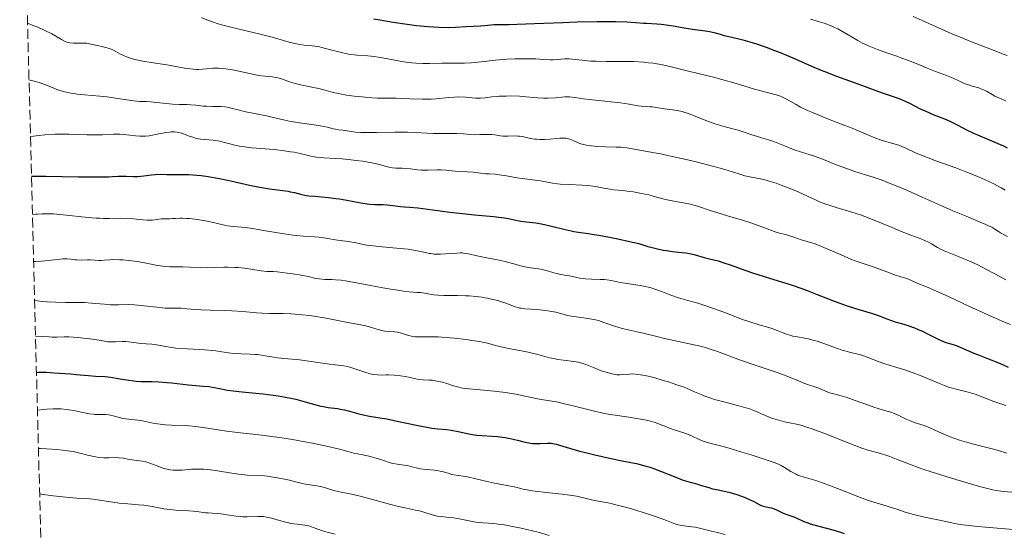
# Model space of a CAD drawing. Units: metres. Extents: x 675141 to 678589, y 4751486 to 4753887.
# Drawn here: x 675171 to 675349, y 4752471 to 4752563 of the extents above; entities that cross this region are included whole.
import ezdxf

# ---------------------------------------------------------------- set-up
doc = ezdxf.new("R2010")
doc.units = ezdxf.units.M
doc.header["$MEASUREMENT"] = 0
doc.linetypes.add('DGN Style 3', pattern=[2.435891, 1.739922, -0.695969])
for name, color, linetype, lineweight in [('Curva de nivel directora', 30, 'Continuous', 30), ('Curva de nivel intermedia', 30, 'Continuous', 0), ('Zona arbolada', 92, 'DGN Style 3', 0)]:
    doc.layers.add(name, color=color, linetype=linetype, lineweight=lineweight)

msp = doc.modelspace()

# ---------------------------------------------------------------- linework, layer by layer
at = {"layer": 'Curva de nivel directora', "color": 30, "linetype": 'Continuous', "lineweight": 30, "flags": 128}
for points, elevation in [([(675234.97, 4752563.67), (675236.07, 4752563.45), (675238.49, 4752563.03), (675241.04, 4752562.67), (675242.72, 4752562.47), (675244.82, 4752562.27), (675245.78, 4752562.2), (675246.76, 4752562.15), (675248.42, 4752562.11), (675249.75, 4752562.13), (675251.66, 4752562.25), (675254.29, 4752562.37), (675255.07, 4752562.45), (675256.14, 4752562.58), (675256.68, 4752562.62), (675257.57, 4752562.63), (675259.43, 4752562.63), (675260.92, 4752562.66), (675264.05, 4752562.79), (675269.16, 4752563), (675271.76, 4752563.09), (675275.34, 4752563.16), (675277.43, 4752563.17), (675278.67, 4752563.15), (675280.73, 4752563.1), (675282.34, 4752563.01), (675283.72, 4752562.88), (675284.26, 4752562.84), (675286.11, 4752562.77), (675286.93, 4752562.7), (675287.41, 4752562.64), (675289.06, 4752562.38), (675291.46, 4752561.95), (675292.57, 4752561.76), (675293.95, 4752561.58), (675295.35, 4752561.41), (675295.94, 4752561.31), (675296.74, 4752561.11), (675297.75, 4752560.8), (675298.28, 4752560.65), (675299.15, 4752560.45), (675300.68, 4752560.11), (675301.7, 4752559.85), (675303.37, 4752559.36), (675304.33, 4752559.05), (675305.89, 4752558.51), (675307.56, 4752557.88), (675308.43, 4752557.54), (675311.11, 4752556.42), (675314.65, 4752554.87), (675316.32, 4752554.17), (675318.61, 4752553.28), (675322.46, 4752551.92), (675326.82, 4752550.3), (675329.21, 4752549.51), (675330.02, 4752549.2), (675330.44, 4752549.03), (675331.79, 4752548.39), (675333.71, 4752547.41), (675334.71, 4752546.95), (675336.2, 4752546.32), (675338.13, 4752545.56), (675339.06, 4752545.16), (675340.4, 4752544.49), (675342.23, 4752543.53), (675343.24, 4752543.04), (675344.93, 4752542.32), (675347.19, 4752541.4), (675348.19, 4752540.98), (675348.63, 4752540.77), (675349.41, 4752540.37)], 1400), ([(675173.16, 4752535.23), (675173.72, 4752535.25), (675175.76, 4752535.24), (675181.63, 4752535.13), (675184.36, 4752535.1), (675185.44, 4752535.1), (675187.06, 4752535.12), (675187.82, 4752535.16), (675188.83, 4752535.22), (675189.39, 4752535.25), (675190.29, 4752535.24), (675191.65, 4752535.19), (675192.36, 4752535.2), (675193.45, 4752535.3), (675194.86, 4752535.49), (675195.52, 4752535.55), (675196.44, 4752535.58), (675197.61, 4752535.54), (675198.2, 4752535.53), (675199.17, 4752535.54), (675200.69, 4752535.56), (675201.6, 4752535.53), (675203.02, 4752535.43), (675203.8, 4752535.35), (675205.07, 4752535.18), (675206.43, 4752534.95), (675207.15, 4752534.81), (675209.42, 4752534.31), (675212.53, 4752533.59), (675214.04, 4752533.29), (675214.77, 4752533.16), (675216.15, 4752532.96), (675218.54, 4752532.65), (675219.51, 4752532.51), (675219.92, 4752532.43), (675220.66, 4752532.26), (675222.02, 4752531.91), (675222.82, 4752531.76), (675223.29, 4752531.7), (675224.34, 4752531.6), (675226.8, 4752531.37), (675228.13, 4752531.22), (675228.81, 4752531.12), (675230.15, 4752530.89), (675232.67, 4752530.43), (675233.78, 4752530.26), (675234.27, 4752530.2), (675235.17, 4752530.13), (675236.7, 4752530.09), (675237.4, 4752530.06), (675238.45, 4752529.96), (675239.84, 4752529.78), (675240.49, 4752529.7), (675241.45, 4752529.63), (675242.93, 4752529.53), (675243.88, 4752529.42), (675245.69, 4752529.17), (675248.73, 4752528.73), (675250.46, 4752528.52), (675253.2, 4752528.24), (675256.64, 4752527.93), (675258.05, 4752527.77), (675258.63, 4752527.69), (675259.58, 4752527.52), (675260.94, 4752527.22), (675261.54, 4752527.1), (675262.55, 4752526.98), (675264.25, 4752526.78), (675265.29, 4752526.61), (675267.08, 4752526.21), (675269.55, 4752525.59), (675270.64, 4752525.34), (675271.12, 4752525.24), (675271.99, 4752525.09), (675273.72, 4752524.86), (675274.79, 4752524.71), (675275.65, 4752524.57), (675277.59, 4752524.23), (675279.11, 4752523.93), (675281.22, 4752523.46), (675282.86, 4752523.04), (675284.54, 4752522.55), (675285.31, 4752522.33), (675286.52, 4752522.05), (675287.35, 4752521.88), (675287.9, 4752521.79), (675288.97, 4752521.64), (675290.07, 4752521.53), (675291.39, 4752521.39), (675292.01, 4752521.29), (675292.89, 4752521.07), (675294.06, 4752520.71), (675294.67, 4752520.53), (675295.67, 4752520.29), (675297.2, 4752519.92), (675298.07, 4752519.66), (675299.56, 4752519.16), (675302.05, 4752518.27), (675303.6, 4752517.74), (675306.34, 4752516.87), (675310.38, 4752515.6)], 1375), ([(675310.38, 4752515.6), (675312.36, 4752514.92), (675313.32, 4752514.57), (675315.13, 4752513.88), (675318.38, 4752512.59), (675319.84, 4752512.04), (675320.53, 4752511.8), (675321.83, 4752511.38), (675324.1, 4752510.72), (675325.07, 4752510.43), (675326.3, 4752509.99), (675327.7, 4752509.45), (675328.36, 4752509.2), (675329.35, 4752508.89), (675330.75, 4752508.48), (675331.5, 4752508.24), (675332.68, 4752507.82), (675333.21, 4752507.61), (675334.23, 4752507.17), (675334.94, 4752506.83), (675335.86, 4752506.35), (675336.95, 4752505.77), (675337.49, 4752505.53), (675338.36, 4752505.22), (675339.68, 4752504.82), (675340.41, 4752504.56), (675341.62, 4752504.07), (675343.4, 4752503.29), (675344.36, 4752502.88), (675345.85, 4752502.3), (675347.75, 4752501.56), (675348.58, 4752501.21), (675349.61, 4752500.71)], 1375), ([(675174.06, 4752499.79), (675174.45, 4752499.83), (675175.19, 4752499.86), (675175.88, 4752499.83), (675177.19, 4752499.7), (675180.19, 4752499.55), (675181.23, 4752499.44), (675182.7, 4752499.27), (675183.48, 4752499.2), (675184.72, 4752499.13), (675186.49, 4752499.02), (675187.42, 4752498.92), (675188.85, 4752498.69), (675190.75, 4752498.36), (675191.65, 4752498.24), (675192.09, 4752498.21), (675192.95, 4752498.17), (675194.92, 4752498.14), (675196.16, 4752498.09), (675198.43, 4752497.89), (675201.55, 4752497.56), (675202.83, 4752497.43), (675204.15, 4752497.32), (675205.27, 4752497.23), (675205.8, 4752497.15), (675206.81, 4752496.95), (675208.56, 4752496.6), (675209.58, 4752496.44), (675211.25, 4752496.26), (675213.71, 4752496.05), (675215.02, 4752495.92), (675216.82, 4752495.7), (675217.72, 4752495.57), (675219.05, 4752495.34), (675220.33, 4752495.08), (675220.94, 4752494.94), (675222.6, 4752494.5), (675224.55, 4752493.93), (675225.45, 4752493.71), (675225.89, 4752493.62), (675226.75, 4752493.48), (675228.44, 4752493.25), (675229.3, 4752493.1), (675229.73, 4752493.01), (675230.59, 4752492.79), (675232.29, 4752492.31), (675233.08, 4752492.11), (675234.23, 4752491.9), (675236.09, 4752491.61), (675237.35, 4752491.38), (675239.79, 4752490.87), (675243.32, 4752490.11), (675244.86, 4752489.82), (675245.5, 4752489.71), (675246.58, 4752489.58), (675248.21, 4752489.45), (675248.97, 4752489.36), (675250.25, 4752489.11), (675252.16, 4752488.69), (675253.13, 4752488.52), (675253.61, 4752488.46), (675254.55, 4752488.37), (675256.4, 4752488.26), (675257.33, 4752488.19), (675258.72, 4752488.02), (675259.61, 4752487.86), (675260.18, 4752487.75), (675261.21, 4752487.51), (675261.87, 4752487.33), (675262.66, 4752487.13), (675263.04, 4752487.04), (675263.63, 4752486.96), (675263.94, 4752486.94), (675264.27, 4752486.93), (675264.98, 4752486.95), (675266.41, 4752487.01), (675267.06, 4752487), (675267.36, 4752486.96), (675267.93, 4752486.84), (675270.35, 4752486.08), (675272.17, 4752485.58), (675273.23, 4752485.3), (675274.95, 4752484.88), (675277.6, 4752484.3), (675279.3, 4752483.96), (675281.45, 4752483.53), (675282.48, 4752483.31), (675283.98, 4752482.94), (675284.7, 4752482.73), (675285.42, 4752482.5), (675286.81, 4752481.98), (675289.27, 4752480.96), (675290.28, 4752480.54), (675290.73, 4752480.38), (675291.5, 4752480.13), (675293.32, 4752479.67), (675294.23, 4752479.39), (675295.53, 4752478.98), (675296.2, 4752478.79), (675297.21, 4752478.58), (675298.63, 4752478.3)], 1350), ([(675298.63, 4752478.3), (675299.39, 4752478.12), (675300.6, 4752477.75), (675301.41, 4752477.46), (675301.93, 4752477.26), (675302.88, 4752476.84), (675303.76, 4752476.4), (675304.73, 4752475.9), (675305.18, 4752475.71), (675305.86, 4752475.51), (675306.77, 4752475.3), (675307.22, 4752475.18), (675307.86, 4752474.91), (675308.71, 4752474.5), (675309.14, 4752474.31), (675309.81, 4752474.07), (675310.72, 4752473.78), (675311.17, 4752473.61), (675312.69, 4752472.89), (675313.41, 4752472.61), (675313.84, 4752472.47), (675315.4, 4752472.02), (675317.95, 4752471.33), (675319.32, 4752470.92), (675320, 4752470.69)], 1350)]:
    msp.add_lwpolyline(points, dxfattribs=dict(at, elevation=elevation))
at = {"layer": 'Curva de nivel intermedia', "color": 30, "linetype": 'Continuous', "lineweight": 0, "flags": 128}
for points, elevation in [([(675203.88, 4752563.86), (675204.85, 4752563.45), (675206.03, 4752563.02), (675206.72, 4752562.81), (675207.48, 4752562.59), (675209.16, 4752562.15), (675214.46, 4752560.89), (675216.63, 4752560.33), (675219.71, 4752559.46), (675221.04, 4752559.13), (675221.59, 4752559.02), (675222.4, 4752558.9), (675222.98, 4752558.85), (675223.86, 4752558.76), (675224.35, 4752558.7), (675225.18, 4752558.56), (675225.64, 4752558.46), (675227.18, 4752558.07), (675228.66, 4752557.68), (675229.39, 4752557.5), (675230.45, 4752557.28), (675230.95, 4752557.2), (675231.91, 4752557.11), (675233.92, 4752556.98), (675235.11, 4752556.84), (675235.78, 4752556.74), (675237.25, 4752556.48), (675240.38, 4752555.91), (675241.88, 4752555.7), (675242.57, 4752555.63), (675243.85, 4752555.56), (675245.04, 4752555.55), (675247.28, 4752555.61), (675249, 4752555.62), (675251.37, 4752555.64), (675252.57, 4752555.7), (675253.18, 4752555.75), (675254.41, 4752555.89), (675256.98, 4752556.2), (675258.34, 4752556.33), (675259.04, 4752556.38), (675260.47, 4752556.44), (675261.86, 4752556.45), (675262.74, 4752556.44), (675264.29, 4752556.4), (675265.6, 4752556.31), (675266.86, 4752556.22), (675267.42, 4752556.22), (675268.28, 4752556.28), (675269.46, 4752556.4), (675270.03, 4752556.43), (675270.3, 4752556.43), (675270.85, 4752556.39), (675272.63, 4752556.16), (675273.63, 4752556.07), (675274.2, 4752556.03), (675275.2, 4752555.99), (675277.05, 4752555.96), (675280.21, 4752555.96), (675281.97, 4752555.92), (675283.75, 4752555.81), (675284.62, 4752555.72), (675285.48, 4752555.61)], 1395), ([(675332.45, 4752564.09), (675334.05, 4752563.37)], 1410), ([(675172.45, 4752562.86), (675173.6, 4752562.41), (675174.28, 4752562.13), (675175.46, 4752561.6), (675176.83, 4752560.91), (675177.54, 4752560.52), (675178.27, 4752560.09), (675178.58, 4752559.91), (675179.15, 4752559.61), (675179.39, 4752559.51), (675179.82, 4752559.36), (675180.09, 4752559.31), (675180.67, 4752559.27), (675181.45, 4752559.27), (675182.6, 4752559.27), (675183.15, 4752559.23), (675183.9, 4752559.1), (675185.33, 4752558.74), (675185.86, 4752558.63), (675186.61, 4752558.47), (675186.99, 4752558.36), (675187.56, 4752558.17), (675187.85, 4752558.05), (675188.41, 4752557.75), (675189.26, 4752557.27), (675189.76, 4752557.02), (675190.35, 4752556.78), (675190.69, 4752556.65), (675191.24, 4752556.48), (675191.86, 4752556.32), (675193.26, 4752556.02), (675194.77, 4752555.76), (675197.62, 4752555.33), (675199.25, 4752555.05), (675200.83, 4752554.76), (675201.48, 4752554.65), (675202.38, 4752554.54), (675202.95, 4752554.51), (675203.32, 4752554.5), (675204.03, 4752554.53), (675204.8, 4752554.61), (675205.92, 4752554.72), (675206.58, 4752554.74), (675206.94, 4752554.73), (675207.72, 4752554.68), (675208.29, 4752554.62), (675209.47, 4752554.45), (675210.37, 4752554.28), (675211.71, 4752553.97), (675213.41, 4752553.57), (675214.2, 4752553.43), (675215.3, 4752553.31), (675216.65, 4752553.2), (675217.31, 4752553.08), (675217.64, 4752553), (675218.31, 4752552.79), (675219.77, 4752552.26), (675220.62, 4752552), (675221.08, 4752551.89), (675222.05, 4752551.67), (675224.09, 4752551.27), (675225.06, 4752551.06), (675226.42, 4752550.7), (675227.65, 4752550.36), (675228.32, 4752550.2), (675229.45, 4752549.97), (675230.09, 4752549.87), (675231.47, 4752549.68), (675232.92, 4752549.53), (675233.87, 4752549.45), (675235.62, 4752549.34), (675237.2, 4752549.29), (675238.99, 4752549.29), (675239.92, 4752549.27), (675241.53, 4752549.2), (675243.8, 4752549.11), (675244.87, 4752549.11), (675245.36, 4752549.13), (675246.26, 4752549.19), (675248.52, 4752549.45), (675249.56, 4752549.52), (675250.23, 4752549.53), (675251.54, 4752549.49), (675253.39, 4752549.33), (675254.26, 4752549.31), (675255.1, 4752549.38), (675256.34, 4752549.53), (675257.1, 4752549.61), (675257.68, 4752549.65), (675258.94, 4752549.7), (675259.93, 4752549.71), (675261.32, 4752549.68), (675262.51, 4752549.58), (675263.89, 4752549.43), (675264.58, 4752549.36), (675265.69, 4752549.32), (675266.43, 4752549.32), (675267.84, 4752549.39), (675269.53, 4752549.55), (675270.08, 4752549.56), (675270.36, 4752549.55)], 1390), ([(675313.89, 4752563.59), (675315.5, 4752563.11), (675316.34, 4752562.84), (675317.61, 4752562.38), (675318.22, 4752562.11), (675318.83, 4752561.82), (675320, 4752561.17), (675322.42, 4752559.75), (675323.29, 4752559.28), (675323.76, 4752559.06)], 1405), ([(675334.05, 4752563.37), (675337.69, 4752561.69), (675339.73, 4752560.81), (675340.8, 4752560.37), (675342.99, 4752559.51), (675347.09, 4752557.95), (675348.73, 4752557.29), (675349.4, 4752557)], 1410), ([(675323.76, 4752559.06), (675324.48, 4752558.73), (675325.99, 4752558.12), (675327.53, 4752557.55), (675329.5, 4752556.88), (675330.4, 4752556.56), (675332.1, 4752555.92), (675334.01, 4752555.13), (675334.95, 4752554.74), (675336.46, 4752554.16), (675338.47, 4752553.4), (675339.36, 4752553.04), (675340.47, 4752552.55), (675341.68, 4752551.99), (675342.25, 4752551.77), (675343.12, 4752551.5), (675344.3, 4752551.16), (675344.87, 4752550.96), (675345.14, 4752550.83), (675345.67, 4752550.56), (675346.7, 4752549.96), (675347.22, 4752549.68), (675348.02, 4752549.31), (675349.17, 4752548.83)], 1405), ([(675285.48, 4752555.61), (675287.13, 4752555.32), (675288.7, 4752554.97), (675291.61, 4752554.24), (675293.62, 4752553.76), (675296.36, 4752553.1), (675297.89, 4752552.7), (675300.44, 4752551.97), (675303.77, 4752550.97), (675305.15, 4752550.58), (675307.68, 4752549.94), (675308.28, 4752549.74), (675308.6, 4752549.61), (675308.93, 4752549.45), (675309.66, 4752549.08), (675311.28, 4752548.18), (675312.12, 4752547.72), (675313.38, 4752547.09), (675314.24, 4752546.7), (675316.12, 4752545.93), (675317.73, 4752545.31), (675320.13, 4752544.39), (675321.41, 4752543.88), (675325.23, 4752542.3), (675326.84, 4752541.69), (675327.3, 4752541.54), (675328.09, 4752541.31), (675329.41, 4752540.96), (675330.04, 4752540.75), (675330.37, 4752540.61), (675331.1, 4752540.28), (675332.98, 4752539.41), (675334.23, 4752538.88), (675336.57, 4752538), (675340.15, 4752536.71), (675341.96, 4752536.02), (675344.23, 4752535.1), (675345.31, 4752534.62), (675346.87, 4752533.88), (675348.36, 4752533.12), (675349.08, 4752532.72)], 1395), ([(675172.71, 4752552.6), (675173.4, 4752552.46), (675174.52, 4752552.17), (675175.38, 4752551.87), (675176.77, 4752551.29), (675177.75, 4752550.9), (675178.3, 4752550.72), (675179.21, 4752550.46), (675180.25, 4752550.24), (675180.82, 4752550.14), (675181.43, 4752550.06), (675182.73, 4752549.92), (675185.5, 4752549.68), (675186.85, 4752549.54), (675188.72, 4752549.28), (675190.82, 4752548.94), (675191.67, 4752548.82), (675192.72, 4752548.73), (675193.95, 4752548.7), (675194.65, 4752548.66), (675198.64, 4752548.26), (675199.85, 4752548.19), (675201.27, 4752548.16), (675201.92, 4752548.12), (675202.87, 4752548.04), (675204.16, 4752547.9), (675204.84, 4752547.85), (675205.92, 4752547.83), (675207.43, 4752547.8), (675208.17, 4752547.73), (675208.53, 4752547.67), (675209.25, 4752547.53), (675210.75, 4752547.14), (675211.6, 4752546.93), (675215.92, 4752546.09), (675217.1, 4752545.79), (675218.71, 4752545.38), (675219.71, 4752545.17), (675221.56, 4752544.88), (675224.2, 4752544.51), (675225.34, 4752544.33), (675226.61, 4752544.08), (675227.69, 4752543.8), (675228.08, 4752543.7), (675228.63, 4752543.62), (675229.39, 4752543.54), (675229.82, 4752543.48), (675230.92, 4752543.29), (675231.7, 4752543.2), (675232.69, 4752543.13), (675233.29, 4752543.11), (675235.47, 4752543.12), (675238.79, 4752543.19), (675240.36, 4752543.2), (675241.09, 4752543.18), (675242.4, 4752543.13), (675244.66, 4752542.98), (675245.7, 4752542.93), (675247.23, 4752542.92), (675249.15, 4752542.96), (675250.02, 4752542.95), (675251.17, 4752542.88), (675252.53, 4752542.75), (675253.18, 4752542.71), (675254.18, 4752542.73), (675255.47, 4752542.78), (675256.06, 4752542.78), (675256.33, 4752542.75), (675256.85, 4752542.68), (675257.84, 4752542.52), (675258.36, 4752542.46), (675259.23, 4752542.46), (675260.44, 4752542.5), (675261.02, 4752542.48), (675261.3, 4752542.46), (675261.84, 4752542.38), (675263.34, 4752542.05), (675264.03, 4752541.94), (675264.38, 4752541.9), (675264.93, 4752541.86), (675265.83, 4752541.86), (675266.8, 4752541.93), (675268.08, 4752542.06), (675268.64, 4752542.11), (675269.32, 4752542.12), (675269.69, 4752542.08), (675269.93, 4752542.03), (675270.4, 4752541.89), (675271, 4752541.65), (675271.92, 4752541.27), (675272.43, 4752541.08), (675273.19, 4752540.88), (675273.6, 4752540.79), (675274.29, 4752540.69), (675275.48, 4752540.58), (675276.87, 4752540.53), (675278.78, 4752540.49), (675279.64, 4752540.45), (675280.7, 4752540.33), (675282.41, 4752540.02), (675284.69, 4752539.65)], 1385), ([(675270.36, 4752549.55), (675271.31, 4752549.45), (675272.91, 4752549.21), (675273.93, 4752549.07), (675279.56, 4752548.45), (675281.11, 4752548.22), (675282.7, 4752547.95), (675283.32, 4752547.86), (675284.09, 4752547.8), (675284.92, 4752547.77), (675285.32, 4752547.74), (675287.55, 4752547.38), (675288.97, 4752547.21), (675289.8, 4752547.08), (675290.7, 4752546.88), (675291.19, 4752546.74), (675291.69, 4752546.58), (675292.74, 4752546.18), (675294.98, 4752545.28), (675296.12, 4752544.86), (675296.68, 4752544.67), (675297.79, 4752544.33), (675299.88, 4752543.78), (675300.82, 4752543.53), (675302.07, 4752543.14), (675303.49, 4752542.64), (675304.13, 4752542.43), (675305.05, 4752542.16), (675306.34, 4752541.79), (675307.07, 4752541.54), (675308.32, 4752541.05), (675310.1, 4752540.33), (675310.95, 4752540.01), (675312.11, 4752539.64), (675313.68, 4752539.17), (675314.6, 4752538.86), (675316.24, 4752538.23), (675318.7, 4752537.24), (675319.94, 4752536.77), (675321.72, 4752536.16), (675324.02, 4752535.43), (675325.19, 4752535.06), (675326.82, 4752534.48), (675327.69, 4752534.16), (675329.08, 4752533.61), (675331.42, 4752532.63), (675334.1, 4752531.45), (675337.85, 4752529.77), (675339.64, 4752528.99), (675342.03, 4752527.99), (675344.58, 4752526.95), (675345.56, 4752526.53), (675345.96, 4752526.34), (675346.64, 4752525.99), (675347.2, 4752525.66), (675347.88, 4752525.24), (675348.24, 4752525.02), (675349.48, 4752524.32)], 1390), ([(675172.97, 4752542.42), (675174.56, 4752542.6), (675175.57, 4752542.69), (675177.46, 4752542.79), (675178.34, 4752542.82), (675179.97, 4752542.82), (675181.45, 4752542.78), (675183.16, 4752542.72), (675183.92, 4752542.69), (675184.68, 4752542.68), (675185.99, 4752542.7), (675187.96, 4752542.8), (675188.76, 4752542.82), (675189.15, 4752542.82), (675189.9, 4752542.77), (675191.95, 4752542.52), (675192.76, 4752542.46), (675193.16, 4752542.45), (675193.76, 4752542.47), (675194.41, 4752542.53), (675194.75, 4752542.58), (675195.88, 4752542.79), (675197.41, 4752543.09), (675198.11, 4752543.2), (675198.42, 4752543.22), (675198.98, 4752543.23), (675199.49, 4752543.18), (675199.81, 4752543.12), (675200.49, 4752542.91), (675201.04, 4752542.71), (675201.85, 4752542.4), (675202.29, 4752542.25), (675202.97, 4752542.06), (675203.33, 4752541.99), (675203.69, 4752541.93), (675204.44, 4752541.86), (675206, 4752541.74), (675206.81, 4752541.62), (675207.21, 4752541.54), (675208.05, 4752541.33), (675209.25, 4752541), (675209.92, 4752540.83), (675211.02, 4752540.61), (675211.62, 4752540.51), (675212.92, 4752540.36), (675217.01, 4752540.02), (675218.85, 4752539.81), (675219.94, 4752539.65), (675220.6, 4752539.54), (675221.73, 4752539.31), (675223.64, 4752538.84), (675224.29, 4752538.72), (675224.65, 4752538.67), (675225.95, 4752538.55), (675228.09, 4752538.43), (675229.28, 4752538.34), (675230.94, 4752538.18), (675231.78, 4752538.09), (675233, 4752537.92), (675234.66, 4752537.62), (675236.01, 4752537.31), (675237.45, 4752536.93), (675238.08, 4752536.8), (675238.39, 4752536.75), (675238.98, 4752536.7), (675240.14, 4752536.65), (675240.72, 4752536.62), (675241.61, 4752536.53), (675242.91, 4752536.39), (675243.64, 4752536.34), (675244.84, 4752536.34), (675246.45, 4752536.37), (675247.16, 4752536.37), (675248.04, 4752536.31), (675249.1, 4752536.18), (675249.7, 4752536.12), (675252.94, 4752535.93), (675255.18, 4752535.67), (675255.85, 4752535.64), (675256.95, 4752535.58), (675257.66, 4752535.5), (675258.97, 4752535.29), (675260.91, 4752534.94), (675261.83, 4752534.78), (675265.13, 4752534.36), (675267.3, 4752533.96), (675268.19, 4752533.84), (675268.67, 4752533.79), (675270.31, 4752533.71), (675272.62, 4752533.62), (675273.69, 4752533.55), (675274.17, 4752533.5), (675275.05, 4752533.36), (675276.57, 4752533.06), (675277.28, 4752532.92), (675278.38, 4752532.77), (675279.93, 4752532.62), (675280.76, 4752532.54), (675281.91, 4752532.38), (675282.49, 4752532.29), (675283.38, 4752532.12)], 1380), ([(675284.69, 4752539.65), (675286.78, 4752539.26), (675289.42, 4752538.69), (675290.92, 4752538.36), (675293.22, 4752537.82), (675296.41, 4752537), (675297.32, 4752536.75), (675298.87, 4752536.3), (675301.16, 4752535.58), (675302.05, 4752535.32), (675303.23, 4752535.07), (675304.89, 4752534.75), (675305.88, 4752534.5), (675306.45, 4752534.34), (675307.69, 4752533.94), (675308.57, 4752533.63), (675310.36, 4752532.95), (675311.65, 4752532.4), (675313.38, 4752531.61), (675314.81, 4752530.93), (675315.53, 4752530.62), (675316.66, 4752530.18), (675317.26, 4752529.97), (675318.53, 4752529.58), (675321.37, 4752528.75), (675322.93, 4752528.23), (675323.74, 4752527.94), (675325.41, 4752527.29), (675328.67, 4752525.93), (675330.15, 4752525.32), (675332.03, 4752524.59), (675333.99, 4752523.86), (675334.77, 4752523.52), (675335.12, 4752523.36), (675335.75, 4752523.02), (675336.86, 4752522.35), (675337.41, 4752522.05), (675338.33, 4752521.63), (675340.75, 4752520.68), (675342.95, 4752519.73), (675344.1, 4752519.2), (675345.72, 4752518.4), (675347.07, 4752517.67), (675348.55, 4752516.85), (675349.21, 4752516.52)], 1385), ([(675283.38, 4752532.12), (675284.67, 4752531.83), (675285.9, 4752531.5), (675287.49, 4752531.06), (675288.29, 4752530.88), (675289.53, 4752530.66), (675291.28, 4752530.37), (675292.2, 4752530.17), (675292.67, 4752530.05), (675293.64, 4752529.75), (675295.77, 4752529.03), (675296.97, 4752528.64), (675298.92, 4752528.06), (675301.63, 4752527.29), (675302.91, 4752526.88), (675304.65, 4752526.26), (675306.57, 4752525.52), (675307.35, 4752525.23), (675308.3, 4752524.94), (675309.38, 4752524.68), (675309.94, 4752524.53), (675310.9, 4752524.22), (675312.24, 4752523.75), (675312.89, 4752523.54), (675314.73, 4752523), (675315.48, 4752522.72), (675315.91, 4752522.55), (675317.47, 4752521.87), (675319.96, 4752520.76), (675321.28, 4752520.21), (675321.94, 4752519.96), (675323.23, 4752519.49), (675325.58, 4752518.72), (675326.54, 4752518.4), (675327.66, 4752517.98), (675328.77, 4752517.53), (675329.26, 4752517.35), (675330.03, 4752517.1), (675331.08, 4752516.78), (675331.58, 4752516.6), (675332.29, 4752516.31), (675333.17, 4752515.9), (675333.58, 4752515.73), (675334.23, 4752515.48), (675335.59, 4752514.96), (675336.68, 4752514.48), (675338.97, 4752513.42), (675342.6, 4752511.71), (675344.34, 4752510.89), (675346.58, 4752509.87), (675347.85, 4752509.33), (675348.62, 4752509.01), (675350.02, 4752508.47)], 1380), ([(675173.33, 4752528.28), (675173.92, 4752528.36), (675174.31, 4752528.39), (675175.1, 4752528.44), (675176.3, 4752528.44), (675177.13, 4752528.4), (675178.9, 4752528.25), (675183.39, 4752527.79), (675184.82, 4752527.67), (675185.5, 4752527.63), (675186.13, 4752527.6), (675187.28, 4752527.59), (675189.28, 4752527.62), (675190.21, 4752527.6), (675191.58, 4752527.5), (675193.28, 4752527.32), (675194.04, 4752527.27), (675194.38, 4752527.27), (675195.01, 4752527.3), (675196.56, 4752527.5), (675197.24, 4752527.54), (675198.16, 4752527.55), (675198.65, 4752527.56), (675199.19, 4752527.58), (675200, 4752527.62), (675200.46, 4752527.63), (675201.25, 4752527.6), (675201.69, 4752527.57), (675202.16, 4752527.53), (675203.17, 4752527.4), (675204.2, 4752527.23), (675204.87, 4752527.11), (675206.04, 4752526.87), (675207.01, 4752526.63), (675208.02, 4752526.39), (675208.58, 4752526.29), (675209.68, 4752526.17), (675211.74, 4752525.95), (675213.08, 4752525.76), (675215.46, 4752525.38), (675218.83, 4752524.8), (675220.37, 4752524.58), (675221.06, 4752524.49), (675222.29, 4752524.38), (675224.29, 4752524.26), (675225.15, 4752524.2), (675226.35, 4752524.05), (675228.47, 4752523.7), (675229.39, 4752523.57), (675230.5, 4752523.43), (675231.02, 4752523.34), (675231.53, 4752523.23), (675232.33, 4752523.04), (675232.83, 4752522.94), (675233.77, 4752522.78), (675234.35, 4752522.7), (675236.53, 4752522.48), (675239.79, 4752522.19), (675241.23, 4752522.03), (675241.84, 4752521.94), (675242.86, 4752521.76), (675244.35, 4752521.42), (675244.98, 4752521.29), (675245.29, 4752521.24), (675245.93, 4752521.17), (675246.58, 4752521.14), (675247.03, 4752521.14), (675247.94, 4752521.18), (675249.99, 4752521.35), (675250.63, 4752521.37), (675250.94, 4752521.36), (675251.23, 4752521.34), (675251.8, 4752521.26), (675253.89, 4752520.79), (675255.41, 4752520.48), (675257.67, 4752520.03), (675258.72, 4752519.79), (675260.08, 4752519.44), (675261.58, 4752519.03), (675262.28, 4752518.87), (675263.35, 4752518.7), (675264.77, 4752518.51), (675265.44, 4752518.4), (675266.38, 4752518.15), (675267.52, 4752517.79), (675268.05, 4752517.64), (675268.82, 4752517.47), (675269.84, 4752517.31), (675270.38, 4752517.22), (675272.21, 4752516.83), (675272.89, 4752516.73), (675273.24, 4752516.69), (675274.34, 4752516.63), (675275.89, 4752516.59), (675276.68, 4752516.54), (675277.08, 4752516.49), (675277.87, 4752516.36), (675279.5, 4752516.04), (675280.35, 4752515.88), (675283.12, 4752515.5), (675284.11, 4752515.31)], 1370), ([(675173.55, 4752519.81), (675173.96, 4752519.8), (675174.97, 4752519.86), (675177.29, 4752520.15), (675178.36, 4752520.26), (675178.83, 4752520.28), (675179.62, 4752520.28), (675180.27, 4752520.23), (675181.02, 4752520.14), (675181.38, 4752520.11), (675182.21, 4752520.09), (675183.31, 4752520.11), (675183.82, 4752520.11), (675184.52, 4752520.06), (675185.35, 4752519.99), (675185.74, 4752519.98), (675186.33, 4752520.03), (675187.3, 4752520.13), (675187.95, 4752520.16), (675189.05, 4752520.14), (675189.67, 4752520.1), (675190.68, 4752520.01), (675192.29, 4752519.79), (675193.9, 4752519.49), (675195.95, 4752519.09), (675196.88, 4752518.95), (675197.32, 4752518.9), (675198.14, 4752518.86), (675200.49, 4752518.87), (675201.79, 4752518.81), (675203.7, 4752518.72), (675204.74, 4752518.7), (675206.38, 4752518.74), (675207.91, 4752518.78), (675208.69, 4752518.79), (675209.88, 4752518.76), (675210.48, 4752518.71), (675211.66, 4752518.59), (675214.67, 4752518.14), (675215.67, 4752518.04), (675216.84, 4752517.99), (675217.53, 4752517.94), (675219.38, 4752517.74), (675220.4, 4752517.6), (675221.88, 4752517.34), (675223.12, 4752517.08), (675224.51, 4752516.77), (675225.16, 4752516.66), (675226.14, 4752516.58), (675227.45, 4752516.54), (675228.1, 4752516.52), (675229.11, 4752516.43), (675229.9, 4752516.32), (675232.16, 4752515.93), (675237.31, 4752514.96), (675239.71, 4752514.56), (675240.35, 4752514.47), (675241.4, 4752514.36), (675242.86, 4752514.25), (675243.48, 4752514.2), (675244.45, 4752514.05), (675245.84, 4752513.82), (675246.56, 4752513.73), (675247.64, 4752513.69), (675249.23, 4752513.7), (675250.15, 4752513.7), (675251.54, 4752513.64), (675252.29, 4752513.59), (675253.42, 4752513.48), (675254.53, 4752513.35), (675255.06, 4752513.26), (675255.57, 4752513.17), (675256.52, 4752512.97), (675257.39, 4752512.75), (675257.91, 4752512.59), (675258.85, 4752512.28), (675260.53, 4752511.64), (675261.07, 4752511.49), (675261.35, 4752511.42), (675261.65, 4752511.37), (675262.29, 4752511.3), (675264.47, 4752511.14), (675266.05, 4752510.97), (675266.82, 4752510.85), (675267.88, 4752510.64), (675268.8, 4752510.41), (675270, 4752510.09), (675270.72, 4752509.95), (675272.01, 4752509.77), (675273.32, 4752509.6), (675274.01, 4752509.49), (675275.06, 4752509.27), (675275.58, 4752509.14), (675276.59, 4752508.83), (675278.47, 4752508.16), (675279.3, 4752507.88), (675279.69, 4752507.76), (675280.41, 4752507.58), (675282.56, 4752507.14), (675283.88, 4752506.82), (675286.15, 4752506.26)], 1365), ([(675284.11, 4752515.31), (675284.62, 4752515.19), (675285.12, 4752515.05), (675286.14, 4752514.71), (675287.13, 4752514.34), (675288.34, 4752513.86), (675288.86, 4752513.66), (675289.86, 4752513.31), (675290.45, 4752513.13), (675291.75, 4752512.79), (675293.55, 4752512.28), (675294.65, 4752511.93), (675296.56, 4752511.28), (675298.71, 4752510.47), (675301.62, 4752509.37), (675302.94, 4752508.9), (675304.6, 4752508.39), (675306.35, 4752507.9), (675307.1, 4752507.66), (675308.16, 4752507.25), (675309.1, 4752506.87), (675309.57, 4752506.69), (675310.33, 4752506.45), (675310.73, 4752506.36), (675311.57, 4752506.19), (675312.81, 4752505.98), (675313.48, 4752505.84), (675314.54, 4752505.58), (675315.11, 4752505.41), (675316.28, 4752505.01), (675318.58, 4752504.16), (675319.61, 4752503.8), (675320.08, 4752503.66), (675320.92, 4752503.44), (675322.43, 4752503.1), (675323.18, 4752502.89), (675324.42, 4752502.45), (675326.29, 4752501.72), (675327.3, 4752501.36), (675328.9, 4752500.85), (675331.12, 4752500.18), (675332.24, 4752499.8), (675333.89, 4752499.17), (675336.88, 4752497.9), (675338.1, 4752497.42), (675338.83, 4752497.15), (675339.3, 4752497), (675340.2, 4752496.74), (675342.36, 4752496.22), (675343.62, 4752495.84), (675345.04, 4752495.33), (675347.01, 4752494.56), (675347.93, 4752494.22), (675349.16, 4752493.81)], 1370), ([(675173.73, 4752512.75), (675175.15, 4752512.62), (675176, 4752512.55), (675177.49, 4752512.47), (675179.33, 4752512.43), (675181.26, 4752512.44), (675182.12, 4752512.43), (675182.75, 4752512.41), (675183.99, 4752512.32), (675186.35, 4752512.1), (675187.42, 4752512.02), (675187.92, 4752512.01), (675188.87, 4752512), (675190.75, 4752512.03), (675191.78, 4752512), (675192.33, 4752511.96), (675193.48, 4752511.84), (675195.81, 4752511.56), (675196.84, 4752511.45), (675197.31, 4752511.42), (675198.14, 4752511.39), (675199.53, 4752511.4), (675200.18, 4752511.38), (675201.2, 4752511.3), (675202.81, 4752511.15), (675203.77, 4752511.08), (675205.45, 4752511.03), (675207.99, 4752510.98), (675209.34, 4752510.92), (675211.34, 4752510.78), (675213.8, 4752510.55), (675214.86, 4752510.47), (675216.17, 4752510.42), (675217.75, 4752510.42), (675218.63, 4752510.41), (675220.02, 4752510.36), (675220.8, 4752510.32), (675222.08, 4752510.21), (675223.45, 4752510.06), (675224.16, 4752509.96), (675226.38, 4752509.58), (675230.32, 4752508.8), (675232.65, 4752508.39), (675233.57, 4752508.18), (675234.58, 4752507.88), (675236, 4752507.45), (675236.69, 4752507.29), (675237.02, 4752507.24), (675237.64, 4752507.17), (675238.77, 4752507.11), (675239.28, 4752507.05), (675239.53, 4752507.01), (675240.01, 4752506.89), (675241.29, 4752506.47), (675241.81, 4752506.33), (675242.07, 4752506.28), (675242.49, 4752506.23), (675243.23, 4752506.21), (675243.85, 4752506.22), (675244.88, 4752506.24), (675245.51, 4752506.23), (675246.63, 4752506.2), (675247.29, 4752506.16), (675249.57, 4752505.96), (675251.72, 4752505.71), (675252.74, 4752505.57), (675254.08, 4752505.35), (675254.64, 4752505.24), (675255.55, 4752505.04), (675257.01, 4752504.63), (675257.8, 4752504.44), (675259.31, 4752504.13), (675261.7, 4752503.69), (675262.91, 4752503.43), (675264.63, 4752503), (675266.76, 4752502.44), (675267.78, 4752502.22), (675268.28, 4752502.14), (675269.27, 4752502), (675271.12, 4752501.77), (675271.97, 4752501.62), (675272.36, 4752501.52), (675273.1, 4752501.29), (675273.8, 4752501.02), (675274.68, 4752500.65), (675275.12, 4752500.47), (675276.09, 4752500.1), (675276.72, 4752499.89), (675277.8, 4752499.57), (675278.59, 4752499.4), (675278.93, 4752499.36), (675279.47, 4752499.36), (675280.13, 4752499.42), (675281.19, 4752499.5), (675281.79, 4752499.51), (675282.68, 4752499.44), (675283.18, 4752499.38), (675284.03, 4752499.22), (675285.59, 4752498.84), (675287.3, 4752498.35), (675288.22, 4752498.07)], 1360), ([(675173.9, 4752506.33), (675175.11, 4752506.29), (675176.34, 4752506.19), (675176.88, 4752506.16), (675177.72, 4752506.17), (675179.07, 4752506.21), (675179.93, 4752506.2), (675181.46, 4752506.1), (675182.56, 4752506), (675183.28, 4752505.92), (675184.59, 4752505.74), (675185.75, 4752505.54), (675186.93, 4752505.34), (675187.46, 4752505.3), (675188.31, 4752505.31), (675189.54, 4752505.37), (675190.18, 4752505.36), (675191.18, 4752505.27), (675192.48, 4752505.08), (675193.08, 4752505), (675193.89, 4752504.95), (675194.92, 4752504.9), (675195.46, 4752504.84), (675196.39, 4752504.65), (675197.44, 4752504.44), (675198.08, 4752504.33), (675199.23, 4752504.18), (675199.89, 4752504.12), (675201.37, 4752504.02), (675204.47, 4752503.84), (675205.86, 4752503.73), (675206.47, 4752503.67), (675207.52, 4752503.53), (675209.18, 4752503.28), (675209.92, 4752503.19), (675211.05, 4752503.14), (675212.69, 4752503.11), (675213.59, 4752503.05), (675214.05, 4752503), (675215.01, 4752502.87), (675216.87, 4752502.56), (675217.68, 4752502.43), (675218.73, 4752502.31), (675220.2, 4752502.2), (675221.16, 4752502.09), (675227, 4752501.26), (675228, 4752501.15), (675229.08, 4752501.03), (675229.56, 4752500.97), (675230.28, 4752500.83), (675230.66, 4752500.73), (675231.92, 4752500.32), (675233.72, 4752499.7), (675234.56, 4752499.48), (675234.95, 4752499.41), (675235.68, 4752499.33), (675236.35, 4752499.32), (675237.22, 4752499.35), (675237.66, 4752499.35), (675238.69, 4752499.31), (675239.38, 4752499.24), (675239.84, 4752499.18), (675240.7, 4752499.03), (675241.57, 4752498.84), (675242.62, 4752498.61), (675243.13, 4752498.53), (675243.92, 4752498.46), (675245.01, 4752498.4), (675245.58, 4752498.36), (675246.45, 4752498.22), (675247.03, 4752498.1), (675247.42, 4752498), (675248.19, 4752497.76), (675249.4, 4752497.36), (675250.14, 4752497.16), (675251.05, 4752496.97), (675251.6, 4752496.89), (675252.2, 4752496.82), (675253.57, 4752496.7), (675256.72, 4752496.43), (675258.34, 4752496.24), (675259.14, 4752496.12), (675260.68, 4752495.85), (675264.59, 4752495.02), (675266.04, 4752494.77), (675267.98, 4752494.45), (675269.19, 4752494.2), (675271.48, 4752493.64), (675274.85, 4752492.8), (675276.37, 4752492.45), (675277.03, 4752492.31), (675278.2, 4752492.11), (675281.1, 4752491.72), (675282.48, 4752491.49), (675283.19, 4752491.36), (675284.24, 4752491.14), (675285.63, 4752490.78), (675286.03, 4752490.66), (675286.71, 4752490.41), (675287.86, 4752489.94), (675288.45, 4752489.71)], 1355), ([(675286.15, 4752506.26), (675287.55, 4752505.94), (675292.6, 4752504.85), (675294.27, 4752504.44), (675295.04, 4752504.23), (675295.77, 4752504.01), (675297.11, 4752503.56), (675301.24, 4752502), (675303.88, 4752501.08), (675307.5, 4752499.87), (675309.04, 4752499.34), (675310.72, 4752498.7), (675312.15, 4752498.08), (675312.71, 4752497.84), (675313.56, 4752497.54), (675314.67, 4752497.19), (675315.2, 4752497), (675315.94, 4752496.7), (675316.88, 4752496.3), (675317.36, 4752496.12), (675318.13, 4752495.91), (675319.45, 4752495.57), (675320.32, 4752495.31), (675321.96, 4752494.74), (675324.37, 4752493.87), (675325.5, 4752493.48), (675326.91, 4752493.04), (675328.41, 4752492.6), (675329.06, 4752492.37), (675329.99, 4752491.95), (675331.18, 4752491.35), (675331.76, 4752491.09), (675332.62, 4752490.77), (675333.81, 4752490.4), (675334.44, 4752490.18), (675335.47, 4752489.75), (675337.01, 4752489.06), (675337.87, 4752488.69), (675339.11, 4752488.18), (675339.77, 4752487.93), (675340.81, 4752487.57), (675342.5, 4752487.05), (675344.3, 4752486.58), (675346.73, 4752485.99), (675347.86, 4752485.69), (675349.39, 4752485.22)], 1365), ([(675288.22, 4752498.07), (675289.59, 4752497.62), (675290.88, 4752497.16), (675291.47, 4752496.93), (675292.96, 4752496.3), (675294.15, 4752495.77), (675294.79, 4752495.51), (675295.9, 4752495.12), (675296.55, 4752494.92), (675297.97, 4752494.53), (675300.94, 4752493.77), (675302.22, 4752493.42), (675302.76, 4752493.25), (675303.65, 4752492.93), (675304.36, 4752492.63), (675305.19, 4752492.24), (675305.62, 4752492.05), (675306.57, 4752491.67), (675307.1, 4752491.48), (675307.92, 4752491.22), (675309.22, 4752490.88), (675310.1, 4752490.69), (675311.39, 4752490.42), (675312.14, 4752490.23), (675313.43, 4752489.85), (675314.17, 4752489.6), (675314.99, 4752489.31), (675316.78, 4752488.61), (675320.55, 4752487.11), (675322.25, 4752486.46), (675323, 4752486.19), (675324.33, 4752485.77), (675326.57, 4752485.14), (675327.66, 4752484.79), (675328.23, 4752484.59), (675329.45, 4752484.12), (675332.09, 4752483.07), (675333.5, 4752482.54), (675334.21, 4752482.29), (675335.67, 4752481.82), (675340.17, 4752480.47), (675343.2, 4752479.53), (675344.68, 4752479.1), (675346.1, 4752478.74), (675346.79, 4752478.6), (675347.46, 4752478.47), (675348.72, 4752478.3), (675351.81, 4752478.03)], 1360), ([(675174.24, 4752492.97), (675175.27, 4752493.09), (675175.91, 4752493.14), (675177.07, 4752493.2), (675177.6, 4752493.21), (675178.55, 4752493.18), (675179.4, 4752493.11), (675179.91, 4752493.05), (675180.83, 4752492.9), (675182.16, 4752492.63), (675183.64, 4752492.32), (675184.31, 4752492.23), (675184.64, 4752492.2), (675185.3, 4752492.18), (675186.54, 4752492.16), (675187.11, 4752492.11), (675187.39, 4752492.06), (675187.92, 4752491.94), (675189.02, 4752491.63), (675189.66, 4752491.48), (675190.77, 4752491.32), (675192.39, 4752491.15), (675193.19, 4752491.04), (675194.33, 4752490.81), (675195.37, 4752490.59), (675195.93, 4752490.49), (675196.86, 4752490.37), (675197.37, 4752490.33), (675198.48, 4752490.28), (675200.94, 4752490.18), (675202.22, 4752490.09), (675202.86, 4752490.02), (675204.14, 4752489.84), (675206.87, 4752489.41), (675208.39, 4752489.19), (675210.92, 4752488.89), (675214.79, 4752488.46), (675216.92, 4752488.18), (675218.04, 4752488.02), (675220.31, 4752487.65), (675222.53, 4752487.25), (675223.94, 4752486.98), (675226.43, 4752486.46), (675228.54, 4752485.97), (675230.56, 4752485.44), (675231.42, 4752485.23), (675232.73, 4752484.94), (675234.43, 4752484.58), (675235.22, 4752484.38), (675236.28, 4752484.04), (675237.58, 4752483.6), (675238.23, 4752483.42), (675238.55, 4752483.35), (675239.22, 4752483.24), (675240.5, 4752483.06), (675241.08, 4752482.96), (675241.86, 4752482.76), (675242.88, 4752482.48), (675243.46, 4752482.36), (675244.49, 4752482.25), (675245.98, 4752482.13), (675246.68, 4752482.04), (675247.01, 4752481.98), (675247.6, 4752481.83), (675248.64, 4752481.51), (675249.12, 4752481.38), (675249.88, 4752481.24), (675251.13, 4752481.06), (675251.94, 4752480.91), (675253.45, 4752480.58), (675255.71, 4752480.05), (675256.82, 4752479.8), (675260.65, 4752479.04), (675261.3, 4752478.88), (675262.2, 4752478.67), (675262.71, 4752478.56), (675263.62, 4752478.41), (675264.16, 4752478.33), (675266.12, 4752478.11), (675269.03, 4752477.8), (675270.36, 4752477.64), (675270.94, 4752477.54), (675271.94, 4752477.35), (675274.34, 4752476.79), (675275.56, 4752476.56), (675277.64, 4752476.15), (675278.98, 4752475.84), (675281.4, 4752475.18), (675282.55, 4752474.84), (675284.79, 4752474.15), (675286.24, 4752473.66), (675287.88, 4752473.05), (675289.37, 4752472.46), (675290.01, 4752472.27), (675290.34, 4752472.19), (675291.03, 4752472.08), (675292.44, 4752471.91), (675293.12, 4752471.81), (675294.09, 4752471.61), (675296.02, 4752471.1), (675297.07, 4752470.86)], 1345), ([(675288.45, 4752489.71), (675289.43, 4752489.38), (675290.85, 4752488.93), (675291.54, 4752488.68), (675292.51, 4752488.26), (675293.81, 4752487.68), (675294.52, 4752487.4), (675295.74, 4752487.03), (675297.85, 4752486.47), (675299.18, 4752486.1), (675301.52, 4752485.41), (675303.16, 4752484.9), (675306.05, 4752483.96), (675307.52, 4752483.43), (675308.21, 4752483.15), (675308.58, 4752482.98), (675309.22, 4752482.62), (675309.69, 4752482.32), (675310.35, 4752481.9), (675310.71, 4752481.69), (675311.31, 4752481.39), (675311.63, 4752481.25), (675311.98, 4752481.12), (675312.77, 4752480.87), (675314.86, 4752480.24), (675316.25, 4752479.78), (675318.8, 4752478.82), (675322.43, 4752477.4), (675324.04, 4752476.79), (675324.73, 4752476.54), (675325.93, 4752476.15), (675327.74, 4752475.62), (675328.5, 4752475.39), (675329.65, 4752475), (675330.79, 4752474.61), (675331.44, 4752474.41), (675332.53, 4752474.11), (675334.48, 4752473.67), (675337.18, 4752473.13), (675338.34, 4752472.89), (675340.24, 4752472.47), (675341.41, 4752472.27), (675343.05, 4752472.07), (675344.12, 4752471.96), (675348.36, 4752471.59), (675354.91, 4752471.06)], 1355), ([(675174.41, 4752486.05), (675174.79, 4752486.06), (675175.88, 4752486.01), (675177.76, 4752485.86), (675178.75, 4752485.75), (675180.12, 4752485.58), (675180.7, 4752485.48), (675181.68, 4752485.29), (675182.45, 4752485.1), (675183.28, 4752484.87), (675183.65, 4752484.76), (675184.39, 4752484.59), (675184.77, 4752484.52), (675185.34, 4752484.44), (675186.23, 4752484.39), (675187.15, 4752484.39), (675188.39, 4752484.41), (675188.98, 4752484.38), (675189.79, 4752484.27), (675190.81, 4752484.07), (675191.32, 4752483.98), (675192.11, 4752483.89), (675193.19, 4752483.76), (675193.74, 4752483.64), (675194.01, 4752483.57), (675194.55, 4752483.39), (675196.14, 4752482.77), (675196.89, 4752482.52), (675197.37, 4752482.39), (675198.24, 4752482.2), (675198.77, 4752482.13), (675199.05, 4752482.11), (675199.51, 4752482.11), (675200.4, 4752482.15), (675202.09, 4752482.29), (675203.13, 4752482.33), (675204.27, 4752482.32), (675204.87, 4752482.28), (675205.5, 4752482.22), (675206.78, 4752482.03), (675209.35, 4752481.58), (675210.56, 4752481.4), (675211.13, 4752481.33), (675212.21, 4752481.24), (675214.25, 4752481.15), (675215.27, 4752481.08), (675215.79, 4752481.02), (675216.85, 4752480.89), (675217.89, 4752480.71), (675218.55, 4752480.59), (675219.76, 4752480.32), (675220.86, 4752480.04), (675222.06, 4752479.72), (675222.62, 4752479.6), (675223.51, 4752479.47), (675224.73, 4752479.31), (675225.35, 4752479.2), (675226.28, 4752478.94), (675227.56, 4752478.53), (675228.25, 4752478.34), (675229.39, 4752478.1), (675231.3, 4752477.71), (675232.53, 4752477.43), (675234.74, 4752476.84), (675237.86, 4752475.97), (675239.25, 4752475.61), (675240.91, 4752475.24), (675242.54, 4752474.93), (675243.23, 4752474.78), (675244.23, 4752474.49), (675245.55, 4752474.07), (675246.2, 4752473.91), (675246.53, 4752473.84), (675247.2, 4752473.75), (675248.63, 4752473.61), (675249.42, 4752473.51), (675250.71, 4752473.26), (675252.54, 4752472.9), (675253.44, 4752472.75), (675254.75, 4752472.63), (675256.71, 4752472.48), (675257.9, 4752472.34), (675258.58, 4752472.24), (675260.05, 4752471.97), (675261.62, 4752471.65), (675262.68, 4752471.41), (675264.72, 4752470.91), (675266.71, 4752470.36)], 1340), ([(675174.62, 4752477.83), (675176.51, 4752477.58), (675179.37, 4752477.25), (675181.3, 4752477.09), (675183, 4752476.99), (675183.72, 4752476.94), (675184.27, 4752476.88), (675185.44, 4752476.72), (675187.83, 4752476.34), (675188.98, 4752476.18), (675190.54, 4752476.03), (675192.47, 4752475.9), (675193.45, 4752475.79), (675194.98, 4752475.55), (675197.1, 4752475.16), (675198.16, 4752475), (675198.68, 4752474.94), (675199.7, 4752474.85), (675201.57, 4752474.76), (675202.4, 4752474.71), (675203.46, 4752474.61), (675204.61, 4752474.45), (675205.11, 4752474.4), (675205.82, 4752474.35), (675206.83, 4752474.29), (675207.43, 4752474.23), (675208.52, 4752474.07), (675210.16, 4752473.82), (675210.98, 4752473.74), (675211.37, 4752473.72), (675212.12, 4752473.72), (675214.05, 4752473.79), (675214.76, 4752473.78), (675215.1, 4752473.75), (675215.62, 4752473.67), (675216.52, 4752473.46), (675218.82, 4752472.8), (675219.64, 4752472.6), (675220.04, 4752472.52), (675221.17, 4752472.36), (675222.56, 4752472.19), (675223.24, 4752472.06), (675223.57, 4752471.96), (675224.25, 4752471.73), (675225.73, 4752471.18), (675226.58, 4752470.91), (675227.04, 4752470.79), (675228.03, 4752470.58)], 1335), ([(675297.07, 4752470.86), (675298.46, 4752470.52)], 1345)]:
    msp.add_lwpolyline(points, dxfattribs=dict(at, elevation=elevation))
at = {"layer": 'Zona arbolada', "color": 92, "linetype": 'DGN Style 3', "lineweight": 0}
msp.add_polyline3d([(675175.7, 4752435.87, 1311.1), (675171.03, 4752618.44, 1406.83)], dxfattribs=at)

doc.saveas('drawing.dxf')
